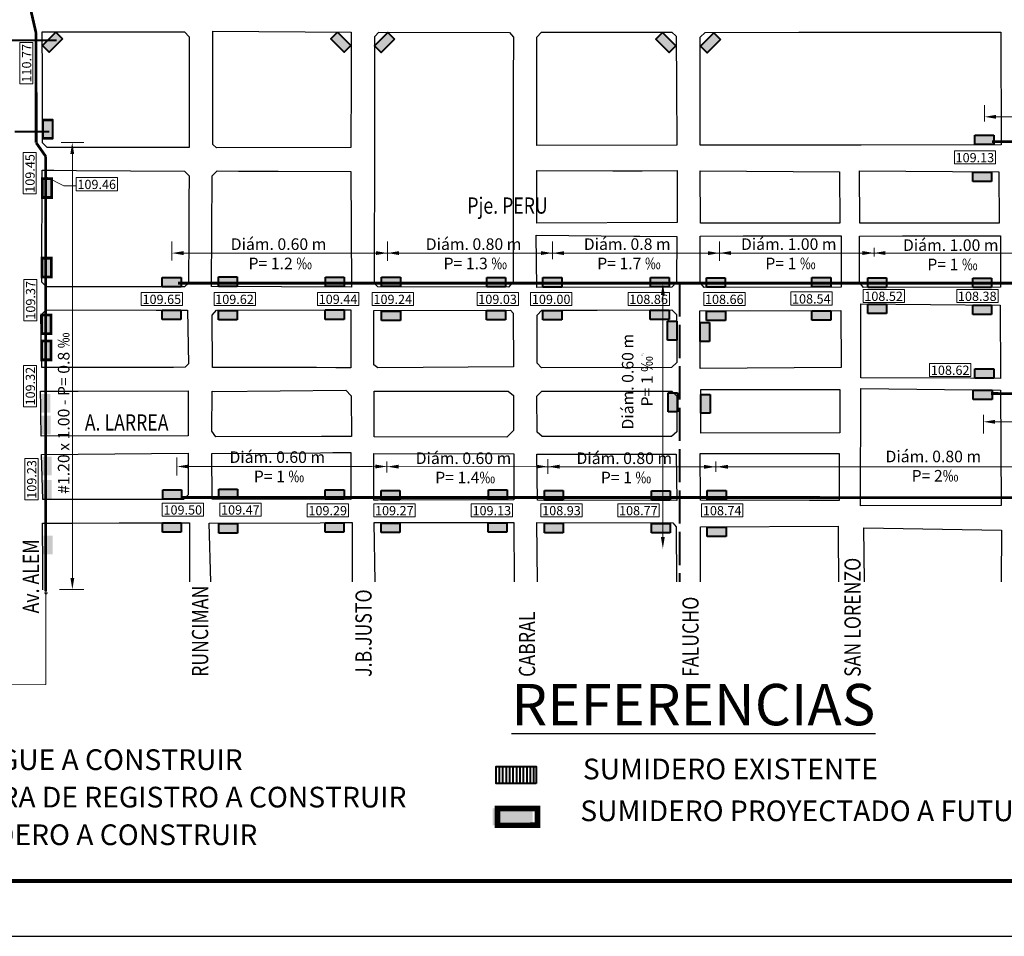
# Model space of a CAD drawing. Units: millimetres. Extents: x 14077 to 28642, y 1261 to 2691.
# Drawn here: x 14410 to 14589, y 1460 to 1626 of the extents above; entities that cross this region are included whole.
import ezdxf

# ---------------------------------------------------------------- set-up
doc = ezdxf.new("R2010")
doc.units = ezdxf.units.MM
doc.header["$LTSCALE"] = 0.5
doc.header["$MEASUREMENT"] = 0
doc.linetypes.add('ACAD_ISO02W100', pattern=[15, 12, -3])
for name, color, linetype in [('82-MANZSBJ', 7, 'Continuous'), ('83-ROTULO', 7, 'Continuous'), ('89-CALLES', 7, 'Continuous')]:
    doc.layers.add(name, color=color, linetype=linetype)
for name, color, linetype, lineweight in [('A CONSTRUIR', 5, 'ACAD_ISO02W100', 40), ('COTA EXISTENTE', 7, 'Continuous', 15), ('COTA PROYECTADO', 7, 'Continuous', 15), ('EXISTENTE', 3, 'Continuous', 40)]:
    doc.layers.add(name, color=color, linetype=linetype, lineweight=lineweight)
doc.styles.add('CALLES', font='ROMANS.SHX')
doc.styles.get("Standard").update_dxf_attribs({"font": 'ARIAL.TTF', "height": 1})
doc.styles.add('style2', font='txt')

msp = doc.modelspace()

# ---------------------------------------------------------------- hatches: boundary and pattern name
at = {"layer": 'A CONSTRUIR'}
for points in [[(14586.9, 1603.15), (14583.49, 1603.15), (14583.49, 1604.85), (14586.9, 1604.85)], [(14586.5, 1596.42), (14583.09, 1596.42), (14583.09, 1598.12), (14586.5, 1598.12)], [(14439.61, 1577.35), (14436.21, 1577.35), (14436.21, 1579.05), (14439.61, 1579.05)], [(14449.78, 1577.44), (14446.38, 1577.44), (14446.38, 1579.14), (14449.78, 1579.14)], [(14469.18, 1577.4), (14465.78, 1577.4), (14465.78, 1579.1), (14469.18, 1579.1)], [(14479.35, 1577.43), (14475.94, 1577.43), (14475.94, 1579.13), (14479.35, 1579.13)], [(14498.43, 1577.35), (14495.03, 1577.35), (14495.03, 1579.05), (14498.43, 1579.05)], [(14508.6, 1577.32), (14505.19, 1577.32), (14505.19, 1579.02), (14508.6, 1579.02)], [(14528.09, 1577.37), (14524.69, 1577.37), (14524.69, 1579.07), (14528.09, 1579.07)], [(14538.22, 1577.27), (14534.82, 1577.27), (14534.82, 1578.97), (14538.22, 1578.97)], [(14557.36, 1577.36), (14553.95, 1577.36), (14553.95, 1579.06), (14557.36, 1579.06)], [(14567.49, 1577.26), (14564.08, 1577.26), (14564.08, 1578.97), (14567.49, 1578.97)], [(14586.5, 1577.22), (14583.09, 1577.22), (14583.09, 1578.92), (14586.5, 1578.92)], [(14567.49, 1572.5), (14564.08, 1572.5), (14564.08, 1574.2), (14567.49, 1574.2)], [(14439.58, 1571.41), (14436.17, 1571.41), (14436.17, 1573.11), (14439.58, 1573.11)], [(14449.78, 1571.39), (14446.38, 1571.39), (14446.38, 1573.09), (14449.78, 1573.09)], [(14469.14, 1571.46), (14465.74, 1571.46), (14465.74, 1573.16), (14469.14, 1573.16)], [(14479.35, 1571.25), (14475.95, 1571.25), (14475.95, 1572.95), (14479.35, 1572.95)], [(14498.39, 1571.36), (14494.99, 1571.36), (14494.99, 1573.06), (14498.39, 1573.06)], [(14508.6, 1571.39), (14505.2, 1571.39), (14505.2, 1573.09), (14508.6, 1573.09)], [(14528.05, 1571.45), (14524.65, 1571.45), (14524.65, 1573.15), (14528.05, 1573.15)], [(14538.26, 1571.24), (14534.85, 1571.24), (14534.85, 1572.94), (14538.26, 1572.94)], [(14557.36, 1571.32), (14553.95, 1571.32), (14553.95, 1573.02), (14557.36, 1573.02)], [(14586.5, 1572.36), (14583.09, 1572.36), (14583.09, 1574.06), (14586.5, 1574.06)], [(14527.77, 1567.71), (14527.77, 1571.11), (14529.47, 1571.11), (14529.47, 1567.71)], [(14533.7, 1567.46), (14533.7, 1570.87), (14535.4, 1570.87), (14535.4, 1567.46)], [(14586.91, 1560.82), (14583.5, 1560.82), (14583.5, 1562.52), (14586.91, 1562.52)], [(14527.9, 1554.71), (14527.9, 1558.12), (14529.6, 1558.12), (14529.6, 1554.71)], [(14586.6, 1556.93), (14583.19, 1556.93), (14583.19, 1558.64), (14586.6, 1558.64)], [(14533.83, 1554.46), (14533.83, 1557.87), (14535.53, 1557.87), (14535.53, 1554.46)], [(14439.69, 1538.88), (14436.29, 1538.88), (14436.29, 1540.58), (14439.69, 1540.58)], [(14449.86, 1538.99), (14446.45, 1538.99), (14446.45, 1540.69), (14449.86, 1540.69)], [(14469.15, 1538.9), (14465.74, 1538.9), (14465.74, 1540.6), (14469.15, 1540.6)], [(14479.28, 1538.75), (14475.88, 1538.75), (14475.88, 1540.45), (14479.28, 1540.45)], [(14498.72, 1538.85), (14495.32, 1538.85), (14495.32, 1540.55), (14498.72, 1540.55)], [(14508.86, 1538.73), (14505.45, 1538.73), (14505.45, 1540.43), (14508.86, 1540.43)], [(14528.26, 1538.69), (14524.86, 1538.69), (14524.86, 1540.39), (14528.26, 1540.39)], [(14538.4, 1538.76), (14534.99, 1538.76), (14534.99, 1540.46), (14538.4, 1540.46)], [(14439.65, 1532.88), (14436.25, 1532.88), (14436.25, 1534.58), (14439.65, 1534.58)], [(14449.86, 1532.75), (14446.45, 1532.75), (14446.45, 1534.45), (14449.86, 1534.45)], [(14469.11, 1532.9), (14465.7, 1532.9), (14465.7, 1534.6), (14469.11, 1534.6)], [(14479.28, 1532.84), (14475.88, 1532.84), (14475.88, 1534.54), (14479.28, 1534.54)], [(14498.68, 1532.88), (14495.28, 1532.88), (14495.28, 1534.58), (14498.68, 1534.58)], [(14508.86, 1532.81), (14505.45, 1532.81), (14505.45, 1534.51), (14508.86, 1534.51)], [(14528.26, 1532.76), (14524.86, 1532.76), (14524.86, 1534.46), (14528.26, 1534.46)], [(14538.4, 1532.1), (14534.99, 1532.1), (14534.99, 1533.8), (14538.4, 1533.8)], [(14503.33, 1479.81), (14496.1, 1479.8), (14496.1, 1482.84), (14503.33, 1482.85)]]:
    msp.add_hatch(color=256, dxfattribs=at).paths.add_polyline_path(points)
at = {"layer": 'EXISTENTE'}
for points in [[(14418.09, 1622.28), (14415.69, 1619.87), (14414.48, 1621.07), (14416.89, 1623.48)], [(14467.97, 1623.49), (14470.38, 1621.09), (14469.17, 1619.88), (14466.77, 1622.29)], [(14478.3, 1622.24), (14475.9, 1619.83), (14474.69, 1621.03), (14477.1, 1623.44)], [(14526.88, 1623.42), (14529.29, 1621.02), (14528.09, 1619.81), (14525.68, 1622.22)], [(14537.38, 1622.17), (14534.97, 1619.76), (14533.77, 1620.96), (14536.18, 1623.37)], [(14414.62, 1604.28), (14414.62, 1607.68), (14416.32, 1607.68), (14416.32, 1604.28)], [(14414.62, 1604.14), (14414.62, 1607.55), (14416.32, 1607.55), (14416.32, 1604.14)], [(14414.45, 1593.54), (14414.45, 1596.95), (14416.15, 1596.95), (14416.15, 1593.54)], [(14414.41, 1579.14), (14414.41, 1582.55), (14416.11, 1582.55), (14416.11, 1579.14)], [(14414.34, 1568.87), (14414.34, 1572.27), (14416.04, 1572.27), (14416.04, 1568.87)], [(14414.34, 1564.13), (14414.34, 1567.53), (14416.04, 1567.53), (14416.04, 1564.13)], [(14414.23, 1554.55), (14414.23, 1557.95), (14415.93, 1557.95), (14415.93, 1554.55)], [(14414.28, 1550.63), (14414.28, 1554.04), (14415.98, 1554.04), (14415.98, 1550.63)], [(14414.43, 1543.2), (14414.43, 1546.6), (14416.13, 1546.6), (14416.13, 1543.2)], [(14414.48, 1538.95), (14414.48, 1542.35), (14416.18, 1542.35), (14416.18, 1538.95)], [(14414.66, 1528.89), (14414.66, 1532.29), (14416.36, 1532.29), (14416.36, 1528.89)]]:
    msp.add_hatch(color=256, dxfattribs=at).paths.add_polyline_path(points)
at = {"layer": 'EXISTENTE', "ltscale": 0.25}
h = msp.add_hatch(dxfattribs=at)
h.set_pattern_fill('ANSI31', color=256, scale=5, angle=225.0267, style=0)
h.set_pattern_definition([(270.026686, (20571.04145, 2900.38175), (0.62499993, 0.0002911), [])])
h.paths.add_polyline_path([(14503.79, 1487.39), (14496.57, 1487.39), (14496.57, 1490.43), (14503.79, 1490.43)])

# ---------------------------------------------------------------- linework, layer by layer
at = {"layer": '82-MANZSBJ'}
for p, q in [((14414.44, 1623.53), (14440.21, 1623.56)), ((14414.46, 1615.77), (14414.44, 1623.53)), ((14440.21, 1623.56), (14441.07, 1622.67)), ((14441.07, 1622.67), (14441.08, 1615.31)), ((14445.38, 1623.65), (14470.43, 1623.5)), ((14445.38, 1615.23), (14445.38, 1623.65)), ((14470.43, 1623.5), (14470.41, 1614.8)), ((14474.72, 1614.72), (14474.74, 1622.72)), ((14474.75, 1622.72), (14475.43, 1623.48)), ((14475.42, 1623.47), (14499.14, 1623.46)), ((14499.14, 1623.46), (14499.83, 1622.6)), ((14499.83, 1622.6), (14499.82, 1614.29)), ((14504.09, 1622.61), (14504.95, 1623.51)), ((14504.1, 1614.21), (14504.09, 1622.61)), ((14504.95, 1623.51), (14528.57, 1623.5)), ((14528.57, 1623.5), (14529.32, 1622.75)), ((14529.32, 1622.75), (14529.4, 1613.77)), ((14533.67, 1603.01), (14533.69, 1622.62)), ((14533.69, 1622.62), (14534.58, 1623.45)), ((14534.58, 1623.45), (14551.56, 1623.49)), ((14551.56, 1623.49), (14562.97, 1623.48)), ((14562.97, 1623.48), (14572.77, 1623.47)), ((14572.77, 1623.47), (14588.2, 1623.48)), ((14588.2, 1623.48), (14588.26, 1603.07)), ((14414.49, 1603.47), (14414.46, 1615.77)), ((14441.08, 1615.31), (14441.08, 1612.59)), ((14445.39, 1603.16), (14445.38, 1615.23)), ((14470.41, 1614.8), (14470.37, 1602.61)), ((14474.72, 1609.05), (14474.72, 1614.72)), ((14499.82, 1614.29), (14499.81, 1608.17)), ((14504.11, 1602.98), (14504.1, 1614.21)), ((14529.4, 1613.77), (14529.49, 1603.01)), ((14441.08, 1612.59), (14441.08, 1611.92)), ((14441.08, 1611.92), (14441.08, 1609.31)), ((14441.08, 1609.31), (14441.08, 1607.33)), ((14474.71, 1603.67), (14474.72, 1609.05)), ((14499.81, 1608.17), (14499.81, 1606.2)), ((14441.08, 1607.33), (14441.09, 1602.57)), ((14499.81, 1606.2), (14499.81, 1602.97)), ((14415.35, 1602.61), (14414.49, 1603.47)), ((14446, 1602.55), (14445.39, 1603.16)), ((14474.67, 1577.96), (14474.71, 1603.67)), ((14499.81, 1602.97), (14499.79, 1578.28)), ((14529.49, 1603.01), (14504.11, 1602.98)), ((14562.9, 1603.04), (14533.67, 1603.01)), ((14588.26, 1603.07), (14562.9, 1603.04)), ((14441.09, 1602.57), (14415.35, 1602.61)), ((14470.37, 1602.61), (14446, 1602.55)), ((14414.4, 1590.91), (14414.43, 1598.48)), ((14414.43, 1598.48), (14416.53, 1598.47)), ((14416.53, 1598.47), (14420.65, 1598.45)), ((14420.65, 1598.45), (14440.2, 1598.33)), ((14440.2, 1598.33), (14441.06, 1597.47)), ((14441.06, 1597.47), (14441.04, 1592.83)), ((14445.14, 1577.39), (14445.26, 1597.48)), ((14445.26, 1597.48), (14446.12, 1598.35)), ((14446.12, 1598.35), (14449.99, 1598.33)), ((14449.99, 1598.33), (14457.19, 1598.31)), ((14457.19, 1598.31), (14470.38, 1598.27)), ((14470.38, 1598.27), (14470.47, 1577.31)), ((14504.11, 1588.88), (14504.09, 1598.41)), ((14504.09, 1598.41), (14517.87, 1598.4)), ((14517.87, 1598.4), (14520.1, 1598.4)), ((14520.1, 1598.4), (14523.2, 1598.4)), ((14523.2, 1598.4), (14529.5, 1598.41)), ((14529.5, 1598.41), (14529.52, 1589.01)), ((14533.75, 1588.88), (14533.69, 1598.39)), ((14533.69, 1598.39), (14558.93, 1598.2)), ((14558.93, 1598.2), (14558.98, 1588.87)), ((14562.64, 1588.88), (14562.58, 1598.39)), ((14562.58, 1598.39), (14587.82, 1598.2)), ((14587.82, 1598.2), (14587.87, 1588.87)), ((14441.04, 1592.83), (14441.04, 1591.68)), ((14414.38, 1586.75), (14414.4, 1590.91)), ((14441.04, 1591.68), (14441.02, 1587.75)), ((14529.52, 1589.01), (14504.11, 1588.88)), ((14537.13, 1588.88), (14533.75, 1588.88)), ((14538.99, 1588.88), (14537.13, 1588.88)), ((14558.98, 1588.87), (14538.99, 1588.88)), ((14566.02, 1588.88), (14562.64, 1588.88)), ((14567.88, 1588.88), (14566.02, 1588.88)), ((14587.87, 1588.87), (14567.88, 1588.88)), ((14414.36, 1582.99), (14414.38, 1586.75)), ((14441.01, 1586.59), (14440.97, 1578.02)), ((14441.02, 1587.75), (14441.01, 1586.59)), ((14504.06, 1577.25), (14503.94, 1586.69)), ((14503.94, 1586.69), (14521.69, 1586.53)), ((14533.69, 1586.54), (14541.5, 1586.57)), ((14541.5, 1586.57), (14542.85, 1586.57)), ((14542.85, 1586.57), (14548.57, 1586.58)), ((14548.57, 1586.58), (14549.07, 1586.58)), ((14549.07, 1586.58), (14559.24, 1586.61)), ((14559.24, 1586.61), (14559.23, 1577.31)), ((14562.58, 1586.54), (14570.39, 1586.57)), ((14570.39, 1586.57), (14571.74, 1586.57)), ((14571.74, 1586.57), (14577.46, 1586.58)), ((14577.46, 1586.58), (14577.96, 1586.58)), ((14577.96, 1586.58), (14588.13, 1586.61)), ((14588.13, 1586.61), (14588.12, 1577.31)), ((14521.69, 1586.53), (14522.77, 1586.52)), ((14522.77, 1586.52), (14529.49, 1586.46)), ((14529.49, 1586.46), (14529.4, 1578.21)), ((14533.7, 1581.87), (14533.69, 1586.54)), ((14562.59, 1581.87), (14562.58, 1586.54)), ((14414.34, 1578.17), (14414.35, 1582.99)), ((14533.7, 1580.05), (14533.7, 1581.87)), ((14562.59, 1580.05), (14562.59, 1581.87)), ((14533.71, 1578.11), (14533.7, 1580.05)), ((14562.6, 1578.11), (14562.59, 1580.05)), ((14415.24, 1577.34), (14414.34, 1578.17)), ((14440.97, 1578.02), (14440.22, 1577.34)), ((14475.25, 1577.35), (14474.67, 1577.96)), ((14499.79, 1578.28), (14498.97, 1577.31)), ((14529.4, 1578.21), (14528.54, 1577.31)), ((14534.39, 1577.22), (14533.71, 1578.11)), ((14563.28, 1577.22), (14562.6, 1578.11)), ((14440.22, 1577.34), (14415.24, 1577.34)), ((14470.47, 1577.31), (14445.14, 1577.39)), ((14498.97, 1577.31), (14475.25, 1577.35)), ((14528.54, 1577.31), (14504.06, 1577.25)), ((14559.23, 1577.31), (14534.39, 1577.22)), ((14588.12, 1577.31), (14563.28, 1577.22)), ((14562.8, 1560.86), (14562.83, 1574.26)), ((14562.83, 1574.26), (14588.04, 1574.06)), ((14588.04, 1574.06), (14588.12, 1560.75)), ((14414.21, 1572.25), (14415.14, 1573.18)), ((14415.14, 1573.18), (14435.08, 1573.15)), ((14435.08, 1573.15), (14437.37, 1573.15)), ((14437.37, 1573.15), (14440.8, 1573.14)), ((14440.8, 1573.14), (14440.97, 1563.38)), ((14445.22, 1572.25), (14446, 1573.12)), ((14446, 1573.12), (14467.86, 1573.2)), ((14467.86, 1573.2), (14470.38, 1573.21)), ((14470.38, 1573.21), (14470.36, 1562.7)), ((14474.56, 1563.21), (14474.57, 1573.04)), ((14474.57, 1573.04), (14499.3, 1573.11)), ((14499.3, 1573.11), (14499.81, 1572.61)), ((14499.81, 1572.61), (14499.87, 1562.84)), ((14504.12, 1572.22), (14504.98, 1573.12)), ((14504.98, 1573.12), (14515.01, 1573.15)), ((14515.01, 1573.15), (14528.55, 1573.18)), ((14528.55, 1573.18), (14529.38, 1572.32)), ((14529.38, 1572.32), (14529.44, 1563.67)), ((14533.65, 1573.01), (14559.17, 1573.04)), ((14533.68, 1562.53), (14533.65, 1573.01)), ((14559.17, 1573.04), (14559.23, 1562.71)), ((14414.34, 1562.73), (14414.21, 1572.25)), ((14445.32, 1562.74), (14445.22, 1572.25)), ((14504.17, 1563.5), (14504.12, 1572.22)), ((14440.97, 1563.38), (14440.36, 1562.77)), ((14504.96, 1562.68), (14504.17, 1563.5)), ((14529.44, 1563.67), (14528.51, 1562.74)), ((14421.62, 1562.74), (14414.34, 1562.73)), ((14425.76, 1562.75), (14421.62, 1562.74)), ((14437.37, 1562.76), (14425.76, 1562.75)), ((14438.23, 1562.76), (14437.37, 1562.76)), ((14440.36, 1562.77), (14438.23, 1562.76)), ((14446.62, 1562.74), (14445.32, 1562.74)), ((14450.48, 1562.73), (14446.62, 1562.74)), ((14457.31, 1562.72), (14450.48, 1562.73)), ((14458.55, 1562.72), (14457.31, 1562.72)), ((14462.29, 1562.71), (14458.55, 1562.72)), ((14463.47, 1562.71), (14462.29, 1562.71)), ((14464.14, 1562.71), (14463.47, 1562.71)), ((14467.64, 1562.7), (14464.14, 1562.71)), ((14470.36, 1562.7), (14467.64, 1562.7)), ((14475.28, 1562.67), (14474.56, 1563.21)), ((14499.87, 1562.84), (14475.28, 1562.67)), ((14528.51, 1562.74), (14504.96, 1562.68)), ((14559.23, 1562.71), (14533.68, 1562.53)), ((14582.71, 1560.78), (14562.8, 1560.86)), ((14588.12, 1560.75), (14582.72, 1560.78)), ((14414.14, 1558.43), (14418.36, 1558.45)), ((14414.17, 1555.68), (14414.14, 1558.43)), ((14418.36, 1558.45), (14420.93, 1558.46)), ((14420.93, 1558.46), (14440.88, 1558.53)), ((14440.88, 1558.53), (14440.9, 1550.35)), ((14445.16, 1551.19), (14445.26, 1558.47)), ((14445.26, 1558.47), (14445.65, 1558.4)), ((14445.65, 1558.4), (14469.44, 1558.64)), ((14469.44, 1558.64), (14470.42, 1557.6)), ((14474.61, 1558.44), (14486, 1558.45)), ((14474.63, 1550.15), (14474.61, 1558.44)), ((14486, 1558.45), (14488.17, 1558.45)), ((14488.17, 1558.45), (14498.91, 1558.46)), ((14498.91, 1558.46), (14499.84, 1557.64)), ((14504.08, 1557.54), (14505.01, 1558.44)), ((14505.01, 1558.44), (14528.55, 1558.46)), ((14528.55, 1558.46), (14529.45, 1557.57)), ((14533.79, 1558.73), (14559.02, 1558.76)), ((14533.81, 1550.83), (14533.79, 1558.73)), ((14559.02, 1558.76), (14559.01, 1550.9)), ((14562.74, 1537.67), (14562.79, 1558.91)), ((14562.79, 1558.91), (14588.13, 1558.65)), ((14588.13, 1558.65), (14588.26, 1537.73)), ((14470.42, 1557.6), (14470.47, 1550.25)), ((14499.84, 1557.64), (14499.86, 1551.32)), ((14504.17, 1551.01), (14504.08, 1557.54)), ((14529.45, 1557.57), (14529.47, 1551.11)), ((14414.19, 1554.28), (14414.17, 1555.68)), ((14414.23, 1550.28), (14414.19, 1554.28)), ((14445.89, 1550.18), (14445.16, 1551.19)), ((14499.57, 1551), (14498.68, 1550.14)), ((14499.86, 1551.32), (14499.57, 1551)), ((14505.07, 1550.23), (14504.17, 1551.01)), ((14529.47, 1551.11), (14528.47, 1550.25)), ((14559.01, 1550.9), (14533.81, 1550.83)), ((14440.9, 1550.35), (14414.23, 1550.28)), ((14465.07, 1550.23), (14445.89, 1550.18)), ((14466.31, 1550.24), (14465.07, 1550.23)), ((14470.47, 1550.25), (14466.31, 1550.24)), ((14498.68, 1550.14), (14474.63, 1550.15)), ((14528.47, 1550.25), (14505.07, 1550.23)), ((14458.04, 1547.24), (14464.87, 1547.29)), ((14464.87, 1547.29), (14467.1, 1547.31)), ((14467.1, 1547.31), (14470.37, 1547.34)), ((14470.37, 1547.34), (14470.35, 1538.8)), ((14414.29, 1546.98), (14440.87, 1547.19)), ((14414.55, 1538.84), (14414.29, 1546.98)), ((14440.87, 1547.19), (14440.92, 1539.65)), ((14445.17, 1547.13), (14457.33, 1547.23)), ((14445.27, 1538.91), (14445.17, 1547.13)), ((14457.33, 1547.23), (14458.04, 1547.24)), ((14474.54, 1542.99), (14474.57, 1547.13)), ((14474.57, 1547.13), (14499.91, 1547.12)), ((14499.91, 1547.12), (14499.93, 1538.76)), ((14504.23, 1538.7), (14504.07, 1547.03)), ((14504.07, 1547.03), (14529.37, 1547.02)), ((14529.37, 1547.02), (14529.47, 1538.66)), ((14533.72, 1547.18), (14558.87, 1547.13)), ((14533.74, 1538.7), (14533.72, 1547.18)), ((14558.87, 1547.13), (14558.9, 1538.66)), ((14474.53, 1540.96), (14474.54, 1542.99)), ((14474.52, 1538.7), (14474.53, 1540.96)), ((14418.62, 1538.83), (14414.55, 1538.84)), ((14419.47, 1538.83), (14418.62, 1538.83)), ((14427.76, 1538.83), (14419.47, 1538.83)), ((14429.03, 1538.83), (14427.76, 1538.83)), ((14440.06, 1538.83), (14429.03, 1538.83)), ((14440.92, 1539.65), (14440.06, 1538.83)), ((14470.35, 1538.8), (14445.27, 1538.91)), ((14475.31, 1538.7), (14474.52, 1538.7)), ((14499.93, 1538.76), (14475.31, 1538.7)), ((14529.47, 1538.66), (14504.23, 1538.7)), ((14553.5, 1538.67), (14533.74, 1538.7)), ((14554.53, 1538.67), (14553.5, 1538.67)), ((14558.9, 1538.66), (14554.53, 1538.67)), ((14588.26, 1537.73), (14562.74, 1537.67)), ((14414.47, 1534.52), (14419.79, 1534.54)), ((14414.53, 1526.29), (14414.47, 1534.52)), ((14419.79, 1534.54), (14428.36, 1534.58)), ((14428.36, 1534.58), (14430.46, 1534.58)), ((14430.46, 1534.58), (14431.68, 1534.59)), ((14431.68, 1534.59), (14441.12, 1534.62)), ((14441.12, 1534.62), (14441.13, 1523.93)), ((14444.67, 1534.54), (14464.81, 1534.62)), ((14445.02, 1523.91), (14444.67, 1534.54)), ((14464.81, 1534.62), (14468.96, 1534.63)), ((14468.96, 1534.63), (14470.63, 1534.64)), ((14470.63, 1534.64), (14470.62, 1533.5)), ((14470.62, 1533.5), (14470.62, 1531.95)), ((14474.59, 1534.64), (14499.95, 1534.63)), ((14474.77, 1523.93), (14474.59, 1534.64)), ((14499.95, 1534.63), (14500.01, 1523.93)), ((14504.19, 1523.93), (14504.09, 1534.63)), ((14504.09, 1534.63), (14528.71, 1534.59)), ((14528.71, 1534.59), (14529.37, 1533.84)), ((14529.37, 1533.84), (14529.4, 1523.93)), ((14533.76, 1523.93), (14533.77, 1533.89)), ((14533.77, 1533.89), (14558.7, 1533.98)), ((14558.7, 1533.98), (14558.7, 1532.54)), ((14563.48, 1523.93), (14563.33, 1533.71)), ((14563.33, 1533.71), (14588.31, 1533.25)), ((14588.31, 1533.25), (14588.28, 1523.93)), ((14470.62, 1531.95), (14470.6, 1523.93)), ((14558.7, 1532.54), (14558.74, 1523.93)), ((14414.56, 1523.16), (14414.53, 1526.29)), ((14414.56, 1522.48), (14414.56, 1523.16)), ((14270.57, 1459.68), (14883.95, 1459.68))]:
    msp.add_line(p, q, dxfattribs=at)
at = {"layer": '83-ROTULO', "lineweight": 80}
msp.add_line((14873.95, 1469.68), (14295.57, 1469.68), dxfattribs=at)
at = {"layer": 'A CONSTRUIR', "linetype": 'ACAD_ISO02W100'}
msp.add_line((14529.95, 1577.95), (14529.95, 1523.9), dxfattribs=at)
at = {"layer": 'A CONSTRUIR'}
for points in [[(14586.9, 1603.15), (14583.49, 1603.15), (14583.49, 1604.85), (14586.9, 1604.85)], [(14586.5, 1596.42), (14583.09, 1596.42), (14583.09, 1598.12), (14586.5, 1598.12)], [(14439.61, 1577.35), (14436.21, 1577.35), (14436.21, 1579.05), (14439.61, 1579.05)], [(14449.78, 1577.44), (14446.38, 1577.44), (14446.38, 1579.14), (14449.78, 1579.14)], [(14469.18, 1577.4), (14465.78, 1577.4), (14465.78, 1579.1), (14469.18, 1579.1)], [(14479.35, 1577.43), (14475.94, 1577.43), (14475.94, 1579.13), (14479.35, 1579.13)], [(14498.43, 1577.35), (14495.03, 1577.35), (14495.03, 1579.05), (14498.43, 1579.05)], [(14508.6, 1577.32), (14505.19, 1577.32), (14505.19, 1579.02), (14508.6, 1579.02)], [(14528.09, 1577.37), (14524.69, 1577.37), (14524.69, 1579.07), (14528.09, 1579.07)], [(14538.22, 1577.27), (14534.82, 1577.27), (14534.82, 1578.97), (14538.22, 1578.97)], [(14557.36, 1577.36), (14553.95, 1577.36), (14553.95, 1579.06), (14557.36, 1579.06)], [(14567.49, 1577.26), (14564.08, 1577.26), (14564.08, 1578.97), (14567.49, 1578.97)], [(14586.5, 1577.22), (14583.09, 1577.22), (14583.09, 1578.92), (14586.5, 1578.92)], [(14567.49, 1572.5), (14564.08, 1572.5), (14564.08, 1574.2), (14567.49, 1574.2)], [(14439.58, 1571.41), (14436.17, 1571.41), (14436.17, 1573.11), (14439.58, 1573.11)], [(14449.78, 1571.39), (14446.38, 1571.39), (14446.38, 1573.09), (14449.78, 1573.09)], [(14469.14, 1571.46), (14465.74, 1571.46), (14465.74, 1573.16), (14469.14, 1573.16)], [(14479.35, 1571.25), (14475.95, 1571.25), (14475.95, 1572.95), (14479.35, 1572.95)], [(14498.39, 1571.36), (14494.99, 1571.36), (14494.99, 1573.06), (14498.39, 1573.06)], [(14508.6, 1571.39), (14505.2, 1571.39), (14505.2, 1573.09), (14508.6, 1573.09)], [(14528.05, 1571.45), (14524.65, 1571.45), (14524.65, 1573.15), (14528.05, 1573.15)], [(14538.26, 1571.24), (14534.85, 1571.24), (14534.85, 1572.94), (14538.26, 1572.94)], [(14557.36, 1571.32), (14553.95, 1571.32), (14553.95, 1573.02), (14557.36, 1573.02)], [(14586.5, 1572.36), (14583.09, 1572.36), (14583.09, 1574.06), (14586.5, 1574.06)], [(14527.77, 1567.71), (14527.77, 1571.11), (14529.47, 1571.11), (14529.47, 1567.71)], [(14533.7, 1567.46), (14533.7, 1570.87), (14535.4, 1570.87), (14535.4, 1567.46)], [(14586.91, 1560.82), (14583.5, 1560.82), (14583.5, 1562.52), (14586.91, 1562.52)], [(14527.9, 1554.71), (14527.9, 1558.12), (14529.6, 1558.12), (14529.6, 1554.71)], [(14586.6, 1556.93), (14583.19, 1556.93), (14583.19, 1558.64), (14586.6, 1558.64)], [(14533.83, 1554.46), (14533.83, 1557.87), (14535.53, 1557.87), (14535.53, 1554.46)], [(14439.69, 1538.88), (14436.29, 1538.88), (14436.29, 1540.58), (14439.69, 1540.58)], [(14449.86, 1538.99), (14446.45, 1538.99), (14446.45, 1540.69), (14449.86, 1540.69)], [(14469.15, 1538.9), (14465.74, 1538.9), (14465.74, 1540.6), (14469.15, 1540.6)], [(14479.28, 1538.75), (14475.88, 1538.75), (14475.88, 1540.45), (14479.28, 1540.45)], [(14498.72, 1538.85), (14495.32, 1538.85), (14495.32, 1540.55), (14498.72, 1540.55)], [(14508.86, 1538.73), (14505.45, 1538.73), (14505.45, 1540.43), (14508.86, 1540.43)], [(14528.26, 1538.69), (14524.86, 1538.69), (14524.86, 1540.39), (14528.26, 1540.39)], [(14538.4, 1538.76), (14534.99, 1538.76), (14534.99, 1540.46), (14538.4, 1540.46)], [(14439.65, 1532.88), (14436.25, 1532.88), (14436.25, 1534.58), (14439.65, 1534.58)], [(14449.86, 1532.75), (14446.45, 1532.75), (14446.45, 1534.45), (14449.86, 1534.45)], [(14469.11, 1532.9), (14465.7, 1532.9), (14465.7, 1534.6), (14469.11, 1534.6)], [(14479.28, 1532.84), (14475.88, 1532.84), (14475.88, 1534.54), (14479.28, 1534.54)], [(14498.68, 1532.88), (14495.28, 1532.88), (14495.28, 1534.58), (14498.68, 1534.58)], [(14508.86, 1532.81), (14505.45, 1532.81), (14505.45, 1534.51), (14508.86, 1534.51)], [(14528.26, 1532.76), (14524.86, 1532.76), (14524.86, 1534.46), (14528.26, 1534.46)], [(14538.4, 1532.1), (14534.99, 1532.1), (14534.99, 1533.8), (14538.4, 1533.8)]]:
    msp.add_lwpolyline(points, close=True, dxfattribs=at)
at = {"layer": 'A CONSTRUIR', "const_width": 0.504}
for points in [[(14586.6, 1603.67), (14622.84, 1603.66)], [(14439.07, 1578.02), (14618.14, 1578.02)], [(14586.38, 1558.02), (14618.23, 1557.95)]]:
    msp.add_lwpolyline(points, dxfattribs=at)
at = {"layer": 'A CONSTRUIR', "linetype": 'ACAD_ISO02W100', "const_width": 0.504}
msp.add_lwpolyline([(14439.61, 1539.18), (14617.98, 1539.17)], dxfattribs=at)
at = {"layer": 'A CONSTRUIR', "const_width": 1}
msp.add_lwpolyline([(14504.2, 1479.8), (14496.97, 1479.79), (14496.97, 1482.83), (14504.2, 1482.84)], close=True, dxfattribs=at)
at = {"layer": 'COTA EXISTENTE'}
msp.add_lwpolyline([(14410.36, 1614.14), (14410.36, 1621.63), (14412.75, 1621.63), (14412.75, 1614.14)], close=True, dxfattribs=at)
at = {"layer": 'COTA PROYECTADO'}
for p, q in [((14585.23, 1607.29), (14585.23, 1610.26)), ((14587.33, 1608.16), (14614.89, 1608.16)), ((14417.86, 1603.51), (14421.98, 1603.51)), ((14419.9, 1601.41), (14419.9, 1524.61)), ((14415.15, 1597.3), (14418.33, 1595.67)), ((14418.33, 1595.67), (14420.59, 1595.67)), ((14437.95, 1582.1), (14437.95, 1585.57)), ((14477.02, 1582.08), (14477.02, 1585.57)), ((14506.92, 1582.34), (14506.92, 1585.56)), ((14537.19, 1583.99), (14537.19, 1585.58)), ((14537.19, 1582.07), (14537.19, 1585.56)), ((14440.05, 1583.47), (14474.68, 1583.46)), ((14474.71, 1583.47), (14504.37, 1583.46)), ((14504.37, 1583.46), (14558.56, 1583.46)), ((14539.29, 1583.48), (14563.11, 1583.48)), ((14562.76, 1583.48), (14588.29, 1583.48)), ((14565.21, 1582.85), (14565.21, 1584.42)), ((14565.21, 1583.48), (14596.7, 1583.48)), ((14533.53, 1577.95), (14527.98, 1577.95)), ((14526.93, 1575.85), (14526.93, 1532)), ((14585.03, 1554.15), (14585.03, 1550.8)), ((14587.13, 1552.9), (14615.31, 1552.9)), ((14438.85, 1543.17), (14438.85, 1546.42)), ((14476.93, 1543.69), (14476.93, 1545.7)), ((14506.11, 1543.45), (14506.11, 1546.12)), ((14536.54, 1543.81), (14536.54, 1545.69)), ((14440.95, 1544.8), (14474.16, 1544.78)), ((14474.16, 1544.78), (14504.12, 1544.77)), ((14503.97, 1544.77), (14534.03, 1544.75)), ((14534.03, 1544.75), (14614.84, 1544.75)), ((14417.58, 1522.51), (14422, 1522.51)), ((14415.1, 1521.9), (14415.1, 1505.28)), ((14386.03, 1505.25), (14415.1, 1505.28))]:
    msp.add_line(p, q, dxfattribs=at)
for points in [[(14410.98, 1594.18), (14410.98, 1601.67), (14413.37, 1601.67), (14413.37, 1594.18)], [(14579.77, 1602.01), (14587.25, 1602.01), (14587.25, 1599.62), (14579.77, 1599.62)], [(14420.59, 1597.16), (14428.08, 1597.16), (14428.08, 1594.77), (14420.59, 1594.77)], [(14411.08, 1571.18), (14411.08, 1578.67), (14413.47, 1578.67), (14413.47, 1571.18)], [(14432.4, 1576.34), (14439.88, 1576.34), (14439.88, 1573.96), (14432.4, 1573.96)], [(14445.58, 1576.34), (14453.07, 1576.34), (14453.07, 1573.96), (14445.58, 1573.96)], [(14464.32, 1576.34), (14471.81, 1576.34), (14471.81, 1573.96), (14464.32, 1573.96)], [(14474.26, 1576.34), (14481.74, 1576.34), (14481.74, 1573.96), (14474.26, 1573.96)], [(14493.25, 1576.34), (14500.74, 1576.34), (14500.74, 1573.96), (14493.25, 1573.96)], [(14502.97, 1576.34), (14510.45, 1576.34), (14510.45, 1573.96), (14502.97, 1573.96)], [(14520.63, 1576.34), (14528.12, 1576.34), (14528.12, 1573.96), (14520.63, 1573.96)], [(14534.35, 1576.34), (14541.83, 1576.34), (14541.83, 1573.96), (14534.35, 1573.96)], [(14550.11, 1576.42), (14557.6, 1576.42), (14557.6, 1574.03), (14550.11, 1574.03)], [(14563.22, 1576.89), (14570.71, 1576.89), (14570.71, 1574.5), (14563.22, 1574.5)], [(14580.2, 1576.89), (14587.68, 1576.89), (14587.68, 1574.5), (14580.2, 1574.5)], [(14575.28, 1563.49), (14582.77, 1563.49), (14582.77, 1561.1), (14575.28, 1561.1)], [(14411.04, 1555.63), (14411.04, 1563.12), (14413.42, 1563.12), (14413.42, 1555.63)], [(14411.29, 1538.74), (14411.29, 1546.23), (14413.68, 1546.23), (14413.68, 1538.74)], [(14436.19, 1538.18), (14443.68, 1538.18), (14443.68, 1535.79), (14436.19, 1535.79)], [(14446.62, 1538.18), (14454.11, 1538.18), (14454.11, 1535.79), (14446.62, 1535.79)], [(14462.46, 1538.05), (14469.95, 1538.05), (14469.95, 1535.67), (14462.46, 1535.67)], [(14474.53, 1538.05), (14482.02, 1538.05), (14482.02, 1535.67), (14474.53, 1535.67)], [(14492.2, 1538.05), (14499.69, 1538.05), (14499.69, 1535.67), (14492.2, 1535.67)], [(14504.83, 1538.05), (14512.32, 1538.05), (14512.32, 1535.67), (14504.83, 1535.67)], [(14518.77, 1538.05), (14526.26, 1538.05), (14526.26, 1535.67), (14518.77, 1535.67)], [(14533.96, 1538.05), (14541.45, 1538.05), (14541.45, 1535.67), (14533.96, 1535.67)]]:
    msp.add_lwpolyline(points, close=True, dxfattribs=at)
msp.add_circle((14415.11, 1521.9), 0.201, dxfattribs=at)
for points in [[(14587.33, 1608.51), (14587.33, 1607.81), (14585.23, 1608.16)], [(14419.53, 1601.41), (14420.23, 1601.41), (14419.88, 1603.51)], [(14440.05, 1583.82), (14440.05, 1583.12), (14437.95, 1583.47)], [(14474.92, 1583.82), (14474.92, 1583.12), (14477.02, 1583.47)], [(14479.12, 1583.82), (14479.12, 1583.12), (14477.02, 1583.47)], [(14504.82, 1583.82), (14504.82, 1583.12), (14506.92, 1583.47)], [(14509.02, 1583.81), (14509.02, 1583.11), (14506.92, 1583.46)], [(14535.09, 1583.81), (14535.09, 1583.11), (14537.19, 1583.46)], [(14539.29, 1583.83), (14539.29, 1583.13), (14537.19, 1583.48)], [(14563.11, 1583.83), (14563.11, 1583.13), (14565.21, 1583.48)], [(14567.26, 1583.83), (14567.26, 1583.13), (14565.16, 1583.48)], [(14526.58, 1575.85), (14527.28, 1575.85), (14526.93, 1577.95)], [(14587.13, 1553.25), (14587.13, 1552.55), (14585.03, 1552.9)], [(14440.95, 1545.15), (14440.95, 1544.45), (14438.85, 1544.8)], [(14474.83, 1545.15), (14474.83, 1544.45), (14476.93, 1544.8)], [(14479.06, 1545.13), (14479.06, 1544.43), (14476.96, 1544.78)], [(14503.97, 1545.13), (14503.97, 1544.43), (14506.07, 1544.78)], [(14508.21, 1545.12), (14508.21, 1544.42), (14506.11, 1544.77)], [(14534.41, 1545.09), (14534.41, 1544.39), (14536.51, 1544.74)], [(14538.71, 1545.1), (14538.71, 1544.4), (14536.61, 1544.75)], [(14526.58, 1532), (14527.28, 1532), (14526.93, 1529.9)], [(14419.55, 1524.61), (14420.25, 1524.61), (14419.9, 1522.51)]]:
    msp.add_solid(points, dxfattribs=at)
at = {"layer": 'EXISTENTE', "ltscale": 0.5}
msp.add_line((14417, 1621.96), (14407.69, 1621.96), dxfattribs=at)
at = {"layer": 'EXISTENTE'}
msp.add_line((14415.72, 1605.43), (14409.48, 1605.43), dxfattribs=at)
at = {"layer": 'EXISTENTE', "const_width": 0.504}
for points in [[(14413.31, 1623.39), (14411.73, 1630.28)], [(14413.35, 1603.45), (14413.31, 1623.39)], [(14415.08, 1600.98), (14413.35, 1603.45)], [(14415.08, 1600.98), (14415.08, 1522.19)]]:
    msp.add_lwpolyline(points, dxfattribs=at)
at = {"layer": 'EXISTENTE'}
for points in [[(14418.09, 1622.28), (14415.69, 1619.87), (14414.48, 1621.07), (14416.89, 1623.48)], [(14467.97, 1623.49), (14470.38, 1621.09), (14469.17, 1619.88), (14466.77, 1622.29)], [(14478.3, 1622.24), (14475.9, 1619.83), (14474.69, 1621.03), (14477.1, 1623.44)], [(14526.88, 1623.42), (14529.29, 1621.02), (14528.09, 1619.81), (14525.68, 1622.22)], [(14537.38, 1622.17), (14534.97, 1619.76), (14533.77, 1620.96), (14536.18, 1623.37)], [(14414.62, 1604.28), (14414.62, 1607.68), (14416.32, 1607.68), (14416.32, 1604.28)], [(14414.62, 1604.14), (14414.62, 1607.55), (14416.32, 1607.55), (14416.32, 1604.14)]]:
    msp.add_lwpolyline(points, close=True, dxfattribs=at)
at = {"layer": 'EXISTENTE', "const_width": 0.504}
for points in [[(14414.45, 1593.54), (14414.45, 1596.95), (14416.15, 1596.95), (14416.15, 1593.54)], [(14414.41, 1579.14), (14414.41, 1582.55), (14416.11, 1582.55), (14416.11, 1579.14)], [(14414.34, 1568.87), (14414.34, 1572.27), (14416.04, 1572.27), (14416.04, 1568.87)], [(14414.34, 1564.13), (14414.34, 1567.53), (14416.04, 1567.53), (14416.04, 1564.13)]]:
    msp.add_lwpolyline(points, close=True, dxfattribs=at)
at = {"layer": 'EXISTENTE', "ltscale": 0.25}
msp.add_lwpolyline([(14503.95, 1487.38), (14496.72, 1487.38), (14496.72, 1490.42), (14503.95, 1490.42)], close=True, dxfattribs=at)

# ---------------------------------------------------------------- texts
at = {"layer": '82-MANZSBJ'}
for s, p in [('SUMIDERO EXISTENTE', (14512.44, 1488.12)), ('CAMARA DE REGISTRO A CONSTRUIR', (14393.24, 1483.02)), ('SUMIDERO PROYECTADO A FUTURO', (14511.97, 1480.54)), ('SUMIDERO A CONSTRUIR', (14393.5, 1476.2))]:
    msp.add_text(s, height=3.75, dxfattribs=at).set_placement(p)
at = {"layer": '82-MANZSBJ', "attachment_point": 1}
for s, insert, char_height, width in [('{\\LREFERENCIAS}', (14499.48, 1505.41), 7.5, 75.8511), ('DESAGUE A CONSTRUIR', (14393.88, 1493.56), 3.75, 86.4817)]:
    msp.add_mtext(s, dxfattribs=dict(at, insert=insert, char_height=char_height, width=width))
at = {"layer": '89-CALLES', "style": 'CALLES', "width": 0.8}
for s, p in [('Pje. PERU', (14491.49, 1590.61)), ('A. LARREA', (14422.16, 1551.31))]:
    msp.add_text(s, height=2.94, dxfattribs=at).set_placement(p)
for s, p in [('Av. ALEM', (14413.86, 1518.18)), ('SAN LORENZO', (14562.78, 1506.68)), ('RUNCIMAN', (14444.52, 1506.68)), ('J.B.JUSTO', (14474.15, 1506.68)), ('FALUCHO', (14533.41, 1506.68)), ('CABRAL', (14503.78, 1506.68))]:
    msp.add_text(s, height=2.94, rotation=90, dxfattribs=at).set_placement(p)
at = {"layer": 'COTA EXISTENTE', "insert": (14410.77, 1614.37), "char_height": 1.68, "width": 8.9644, "attachment_point": 1, "rotation": 90}
msp.add_mtext('110.77', dxfattribs=at)
at = {"layer": 'COTA PROYECTADO', "char_height": 1.68, "width": 8.9644, "attachment_point": 1, "rotation": 90}
for s, insert in [('109.45', (14411.39, 1594.4)), ('109.37', (14411.49, 1571.41)), ('109.32', (14411.45, 1555.86)), ('109.23', (14411.7, 1538.96))]:
    msp.add_mtext(s, dxfattribs=dict(at, insert=insert))
at = {"layer": 'COTA PROYECTADO', "char_height": 1.68, "attachment_point": 1}
for s, insert, width in [('109.13', (14579.99, 1601.6), 7.1035), ('109.46', (14420.82, 1596.75), 7.1035), ('109.65', (14432.62, 1575.93), 7.1035), ('109.62', (14445.8, 1575.93), 7.1035), ('109.44', (14464.55, 1575.93), 7.1035), ('109.24', (14474.48, 1575.93), 7.1035), ('109.03', (14493.48, 1575.93), 7.1035), ('109.00', (14503.19, 1575.93), 7.1035), ('108.86', (14520.85, 1575.93), 7.1035), ('108.66', (14534.57, 1575.93), 7.1035), ('108.54', (14550.34, 1576.01), 7.1035), ('108.52', (14563.45, 1576.48), 7.1035), ('108.38', (14580.42, 1576.48), 7.1035), ('108.62', (14575.51, 1563.08), 7.1035), ('109.50', (14436.42, 1537.77), 8.9644), ('109.47', (14446.85, 1537.77), 8.9644), ('109.29', (14462.69, 1537.64), 7.1035), ('109.27', (14474.76, 1537.64), 7.1035), ('109.13', (14492.43, 1537.64), 7.1035), ('108.93', (14505.06, 1537.64), 7.1035), ('108.77', (14518.99, 1537.64), 7.1035), ('108.74', (14534.19, 1537.64), 7.1035)]:
    msp.add_mtext(s, dxfattribs=dict(at, insert=insert, width=width))
at = {"layer": 'COTA PROYECTADO', "char_height": 2.1, "attachment_point": 5}
for s, insert in [('Diám. 0.60 m \\P P= 1.2 {\\fArial|b0|i0|c0|p34;‰\\H0.5x;}', (14457.27, 1583.34)), ('Diám. 0.80 m \\P P= 1.3 {\\fArial|b0|i0|c0|p34;‰}', (14492.62, 1583.34)), ('Diám. 0.8 m \\P P= 1.7 {\\fArial|b0|i0|c0|p34;‰}', (14520.47, 1583.34)), ('Diám. 1.00 m \\P P= 1 {\\fArial|b0|i0|c0|p34;‰}', (14549.75, 1583.34)), ('Diám. 1.00 m \\P P= 1 {\\fArial|b0|i0|c0|p34;‰}', (14579.11, 1583.16)), ('Diám. 0.60 m \\P P= 1 {\\fArial|b0|i0|c0|p34;‰\\H0.5x;}', (14457.04, 1544.75)), ('Diám. 0.60 m \\P P= 1.4{\\fArial|b0|i0|c0|p34;‰}', (14490.79, 1544.55)), ('Diám. 0.80 m \\P P= 1 {\\fArial|b0|i0|c0|p34;‰}', (14519.94, 1544.55))]:
    msp.add_mtext(s, dxfattribs=dict(at, insert=insert))
at = {"layer": 'COTA PROYECTADO', "char_height": 2.1, "attachment_point": 5, "rotation": 90}
for s, insert in [('#1.20 x 1.00 - P= 0.8 {\\fArial|b0|i0|c0|p34;‰}', (14418.33, 1554.47)), ('Diám. 0.60 m \\P P= 1 {\\fArial|b0|i0|c0|p34;‰\\H0.4063X;}', (14522.31, 1560.16))]:
    msp.add_mtext(s, dxfattribs=dict(at, insert=insert))
at = {"layer": 'COTA PROYECTADO', "insert": (14575.95, 1544.87), "char_height": 2.1, "attachment_point": 5, "style": 'style2'}
msp.add_mtext('{\\fArial|b0|i0|c238|p34;Di\\fArial|b0|i0|c0|p34;á\\fArial|b0|i0|c238|p34;m. 0.80 m \\P P= 2\\fArial|b0|i0|c0|p34;‰}', dxfattribs=at)

doc.saveas('drawing.dxf')
